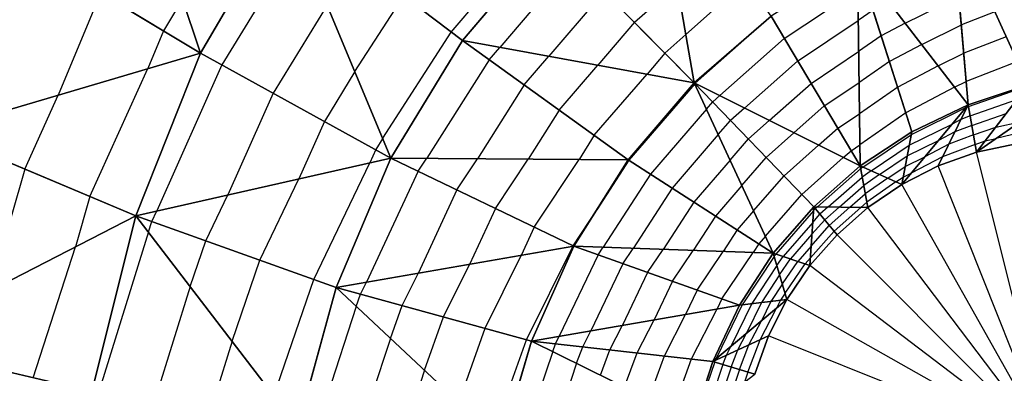
# Model space of a CAD drawing. Units: inches. Extents: x -10 to 10, y -10 to 10.
# Drawn here: x -7.4 to -5.9, y 5.9 to 6.5 of the extents above; entities that cross this region are included whole.
import ezdxf

# ---------------------------------------------------------------- set-up
doc = ezdxf.new("R2010")
doc.units = ezdxf.units.IN
doc.header["$MEASUREMENT"] = 0
for name, color, linetype, true_color in [('Net-Contour Lines', 150, 'Continuous', 0x0080ff), ('Net-Triangles', 153, 'Continuous', 0x6699cc), ('Net-U', 18, 'Continuous', 0x000000), ('Net-V', 254, 'Continuous', 0xcbdade)]:
    doc.layers.add(name, color=color, linetype=linetype, true_color=true_color)

msp = doc.modelspace()

# ---------------------------------------------------------------- linework, layer by layer
at = {"layer": 'Net-Contour Lines'}
for p, q in [((-6.9974, 6.6118, 1.9), (-7.1212, 6.4107, 1.9)), ((-6.7554, 6.4629, 2.2), (-6.6238, 6.6171, 2.2)), ((-6.5602, 6.5765, 2.3), (-6.6778, 6.4384, 2.3)), ((-6.4631, 6.4784, 2.5), (-6.3951, 6.5384, 2.5)), ((-6.2853, 6.5446, 2.6), (-6.3812, 6.4588, 2.6)), ((-7.3145, 6.5249, 1.7), (-7.3819, 6.3624, 1.7)), ((-7.184, 6.5157, 1.8), (-7.2139, 6.4647, 1.8)), ((-6.9088, 6.3998, 2.1), (-6.8311, 6.5202, 2.1)), ((-6.5117, 6.5274, 2.4), (-6.5996, 6.4242, 2.4)), ((-6.2243, 6.4524, 2.8), (-6.1072, 6.5306, 2.8)), ((-6.0314, 6.4769, 3), (-5.9459, 6.5193, 3)), ((-6.9531, 6.5058, 2), (-7.0393, 6.3657, 2)), ((-6.0827, 6.4976, 2.9), (-6.1065, 6.4811, 2.9)), ((-5.8886, 6.4949, 3.1), (-5.942, 6.4743, 3.1)), ((-6.4631, 6.4784, 2.5), (-6.5214, 6.41, 2.5)), ((-6.3664, 6.3814, 2.7), (-6.2519, 6.4825, 2.7)), ((-6.203, 6.4167, 2.9), (-6.1065, 6.4811, 2.9)), ((-6.0314, 6.4769, 3), (-6.0697, 6.4567, 3)), ((-6.0051, 6.443, 3.1), (-5.942, 6.4743, 3.1)), ((-7.2139, 6.4647, 1.8), (-7.2389, 6.4046, 1.8)), ((-6.8645, 6.2938, 2.2), (-6.7554, 6.4629, 2.2)), ((-6.4146, 6.4294, 2.6), (-6.3812, 6.4588, 2.6)), ((-6.3271, 6.3617, 2.8), (-6.2243, 6.4524, 2.8)), ((-6.0697, 6.4567, 3), (-6.1058, 6.4317, 3)), ((-5.8706, 6.4554, 3.2), (-5.9382, 6.4292, 3.2)), ((-6.6948, 6.4187, 2.3), (-6.6778, 6.4384, 2.3)), ((-6.0051, 6.443, 3.1), (-6.0566, 6.4158, 3.1)), ((-6.639, 6.3786, 2.4), (-6.5996, 6.4242, 2.4)), ((-6.4146, 6.4294, 2.6), (-6.4432, 6.3958, 2.6)), ((-6.1817, 6.381, 3), (-6.1058, 6.4317, 3)), ((-5.9789, 6.409, 3.2), (-5.9382, 6.4292, 3.2)), ((-7.1212, 6.4107, 1.9), (-7.2247, 6.178, 1.9)), ((-6.6948, 6.4187, 2.3), (-6.7945, 6.2618, 2.3)), ((-6.5831, 6.3385, 2.5), (-6.5214, 6.41, 2.5)), ((-6.2877, 6.3419, 2.9), (-6.203, 6.4167, 2.9)), ((-6.0566, 6.4158, 3.1), (-6.1052, 6.3822, 3.1)), ((-5.9789, 6.409, 3.2), (-6.0435, 6.3749, 3.2)), ((-5.8526, 6.4158, 3.3), (-5.9343, 6.3842, 3.3)), ((-7.3314, 6.2012, 1.8), (-7.2389, 6.4046, 1.8)), ((-6.9088, 6.3998, 2.1), (-6.9575, 6.3206, 2.1)), ((-6.5273, 6.2984, 2.6), (-6.4432, 6.3958, 2.6)), ((-6.639, 6.3786, 2.4), (-6.7136, 6.2612, 2.4)), ((-6.3672, 6.3806, 2.7), (-6.472, 6.2588, 2.7)), ((-6.3672, 6.3806, 2.7), (-6.3668, 6.381, 2.7)), ((-6.3664, 6.3814, 2.7), (-6.3668, 6.381, 2.7)), ((-6.2483, 6.3222, 3), (-6.1817, 6.381, 3)), ((-6.1605, 6.3453, 3.1), (-6.1052, 6.3822, 3.1)), ((-6.0435, 6.3749, 3.2), (-6.1045, 6.3328, 3.2)), ((-5.9527, 6.3751, 3.3), (-6.0305, 6.3341, 3.3)), ((-5.9527, 6.3751, 3.3), (-5.9343, 6.3842, 3.3)), ((-5.9307, 6.3444, 3.4), (-5.8368, 6.3772, 3.4)), ((-7.4354, 6.2447, 1.7), (-7.3819, 6.3624, 1.7)), ((-7.0393, 6.3657, 2), (-7.1115, 6.2035, 2)), ((-6.3271, 6.3617, 2.8), (-6.3384, 6.3516, 2.8)), ((-6.3484, 6.3401, 2.8), (-6.3384, 6.3516, 2.8)), ((-6.209, 6.3025, 3.1), (-6.1605, 6.3453, 3.1)), ((-6.0217, 6.2995, 3.4), (-5.935, 6.3425, 3.4)), ((-5.9329, 6.3436, 3.4), (-5.935, 6.3425, 3.4)), ((-5.9307, 6.3444, 3.4), (-5.9329, 6.3436, 3.4)), ((-5.928, 6.3293, 3.5), (-5.8536, 6.3553, 3.5)), ((-6.5831, 6.3385, 2.5), (-6.6326, 6.2606, 2.5)), ((-6.3484, 6.3401, 2.8), (-6.4375, 6.2366, 2.8)), ((-6.2877, 6.3419, 2.9), (-6.3099, 6.3221, 2.9)), ((-6.1392, 6.3096, 3.2), (-6.1045, 6.3328, 3.2)), ((-6.0305, 6.3341, 3.3), (-6.1038, 6.2833, 3.3)), ((-5.928, 6.3293, 3.5), (-5.9426, 6.3238, 3.5)), ((-5.9254, 6.3141, 3.6), (-5.8704, 6.3333, 3.6)), ((-6.9575, 6.3206, 2.1), (-6.9983, 6.229, 2.1)), ((-6.3296, 6.2996, 2.9), (-6.3099, 6.3221, 2.9)), ((-6.2483, 6.3222, 3), (-6.2815, 6.2926, 3)), ((-6.025, 6.2825, 3.5), (-5.9568, 6.3164, 3.5)), ((-5.9426, 6.3238, 3.5), (-5.9568, 6.3164, 3.5)), ((-5.9254, 6.3141, 3.6), (-5.9523, 6.304, 3.6)), ((-5.9227, 6.299, 3.7), (-5.8872, 6.3114, 3.7)), ((-5.8872, 6.3114, 3.7), (-5.848, 6.3201, 3.7)), ((-6.5273, 6.2984, 2.6), (-6.5516, 6.26, 2.6)), ((-6.3296, 6.2996, 2.9), (-6.403, 6.2143, 2.9)), ((-6.209, 6.3025, 3.1), (-6.2531, 6.2632, 3.1)), ((-6.1696, 6.2828, 3.2), (-6.1392, 6.3096, 3.2)), ((-6.0992, 6.2477, 3.4), (-6.0217, 6.2995, 3.4)), ((-5.9523, 6.304, 3.6), (-5.9786, 6.2903, 3.6)), ((-5.9227, 6.299, 3.7), (-5.9621, 6.2841, 3.7)), ((-5.8321, 6.3066, 3.8), (-5.8863, 6.2933, 3.8)), ((-6.8645, 6.2938, 2.2), (-6.8757, 6.2756, 2.2)), ((-6.3108, 6.2591, 3), (-6.2815, 6.2926, 3)), ((-6.1696, 6.2828, 3.2), (-6.2246, 6.2337, 3.2)), ((-6.1179, 6.2739, 3.3), (-6.1038, 6.2833, 3.3)), ((-6.0859, 6.2418, 3.5), (-6.025, 6.2825, 3.5)), ((-6.0283, 6.2656, 3.6), (-5.9786, 6.2903, 3.6)), ((-5.9621, 6.2841, 3.7), (-6.0004, 6.2641, 3.7)), ((-5.92, 6.2838, 3.8), (-5.9718, 6.2643, 3.8)), ((-5.92, 6.2838, 3.8), (-5.904, 6.2894, 3.8)), ((-5.904, 6.2894, 3.8), (-5.8863, 6.2933, 3.8)), ((-6.8757, 6.2756, 2.2), (-6.8851, 6.2546, 2.2)), ((-6.1302, 6.263, 3.3), (-6.1179, 6.2739, 3.3)), ((-6.0727, 6.2359, 3.6), (-6.0283, 6.2656, 3.6)), ((-6.0316, 6.2487, 3.7), (-6.0004, 6.2641, 3.7)), ((-5.9718, 6.2643, 3.8), (-6.0222, 6.238, 3.8)), ((-6.9742, 6.0686, 2.2), (-6.8851, 6.2546, 2.2)), ((-6.808, 6.2413, 2.3), (-6.7945, 6.2618, 2.3)), ((-6.7463, 6.2116, 2.4), (-6.7136, 6.2612, 2.4)), ((-6.6846, 6.1818, 2.5), (-6.6326, 6.2606, 2.5)), ((-6.6229, 6.1521, 2.6), (-6.5516, 6.26, 2.6)), ((-6.472, 6.2588, 2.7), (-6.5232, 6.1798, 2.7)), ((-6.3108, 6.2591, 3), (-6.3685, 6.1921, 3)), ((-6.292, 6.2186, 3.1), (-6.2531, 6.2632, 3.1)), ((-6.1302, 6.263, 3.3), (-6.1962, 6.2042, 3.3)), ((-6.0594, 6.23, 3.7), (-6.0316, 6.2487, 3.7)), ((-7.4354, 6.2447, 1.7), (-7.491, 6.0509, 1.7)), ((-6.808, 6.2413, 2.3), (-6.8904, 6.0644, 2.3)), ((-6.4375, 6.2366, 2.8), (-6.513, 6.1201, 2.8)), ((-6.2732, 6.1781, 3.2), (-6.2246, 6.2337, 3.2)), ((-6.1715, 6.1847, 3.4), (-6.1026, 6.2453, 3.4)), ((-6.0992, 6.2477, 3.4), (-6.1026, 6.2453, 3.4)), ((-6.0859, 6.2418, 3.5), (-6.1001, 6.232, 3.5)), ((-6.0727, 6.2359, 3.6), (-6.0977, 6.2187, 3.6)), ((-6.0349, 6.2317, 3.8), (-6.0222, 6.238, 3.8)), ((-7.0603, 6.0995, 2.1), (-6.9983, 6.229, 2.1)), ((-6.292, 6.2186, 3.1), (-6.3339, 6.1699, 3.1)), ((-6.1542, 6.1844, 3.5), (-6.1001, 6.232, 3.5)), ((-6.137, 6.1842, 3.6), (-6.0977, 6.2187, 3.6)), ((-6.0594, 6.23, 3.7), (-6.0952, 6.2054, 3.7)), ((-6.0462, 6.2242, 3.8), (-6.0927, 6.1921, 3.8)), ((-6.0462, 6.2242, 3.8), (-6.0349, 6.2317, 3.8)), ((-7.3314, 6.2012, 1.8), (-7.3544, 6.121, 1.8)), ((-7.1465, 6.1304, 2), (-7.1115, 6.2035, 2)), ((-6.7463, 6.2116, 2.4), (-6.8082, 6.0786, 2.4)), ((-6.403, 6.2143, 2.9), (-6.4652, 6.1184, 2.9)), ((-6.2544, 6.1376, 3.3), (-6.1962, 6.2042, 3.3)), ((-6.1197, 6.1839, 3.7), (-6.0952, 6.2054, 3.7)), ((-6.3685, 6.1921, 3), (-6.4173, 6.1167, 3)), ((-6.1024, 6.1836, 3.8), (-6.0927, 6.1921, 3.8)), ((-7.2326, 6.1613, 1.9), (-7.2247, 6.178, 1.9)), ((-6.6846, 6.1818, 2.5), (-6.726, 6.0929, 2.5)), ((-6.5612, 6.1223, 2.7), (-6.5232, 6.1798, 2.7)), ((-6.3339, 6.1699, 3.1), (-6.3695, 6.1151, 3.1)), ((-6.2732, 6.1781, 3.2), (-6.2994, 6.1477, 3.2)), ((-6.1778, 6.1784, 3.4), (-6.238, 6.1093, 3.4)), ((-6.179, 6.1597, 3.5), (-6.1674, 6.1728, 3.5)), ((-6.1778, 6.1784, 3.4), (-6.1749, 6.1818, 3.4)), ((-6.1715, 6.1847, 3.4), (-6.1749, 6.1818, 3.4)), ((-6.1542, 6.1844, 3.5), (-6.1674, 6.1728, 3.5)), ((-6.137, 6.1842, 3.6), (-6.1599, 6.1638, 3.6)), ((-6.1197, 6.1839, 3.7), (-6.1525, 6.1549, 3.7)), ((-6.1024, 6.1836, 3.8), (-6.145, 6.1459, 3.8)), ((-7.2383, 6.1448, 1.9), (-7.2326, 6.1613, 1.9)), ((-6.179, 6.1597, 3.5), (-6.2262, 6.1054, 3.5)), ((-6.1814, 6.1221, 3.7), (-6.1525, 6.1549, 3.7)), ((-6.1802, 6.1409, 3.6), (-6.1599, 6.1638, 3.6)), ((-7.2383, 6.1448, 1.9), (-7.318, 5.8885, 1.9)), ((-6.6229, 6.1521, 2.6), (-6.6438, 6.1071, 2.6)), ((-6.2994, 6.1477, 3.2), (-6.3216, 6.1134, 3.2)), ((-6.1802, 6.1409, 3.6), (-6.2145, 6.1015, 3.6)), ((-6.1827, 6.1034, 3.8), (-6.145, 6.1459, 3.8)), ((-7.1716, 6.0578, 2), (-7.1465, 6.1304, 2)), ((-6.2649, 6.1254, 3.3), (-6.2738, 6.1117, 3.3)), ((-6.2544, 6.1376, 3.3), (-6.2649, 6.1254, 3.3)), ((-7.4219, 5.9123, 1.8), (-7.3544, 6.121, 1.8)), ((-6.7013, 5.9911, 2.6), (-6.6438, 6.1071, 2.6)), ((-6.6351, 5.973, 2.7), (-6.5616, 6.1214, 2.7)), ((-6.5212, 6.108, 2.8), (-6.583, 5.9786, 2.8)), ((-6.5612, 6.1223, 2.7), (-6.5616, 6.1214, 2.7)), ((-6.5212, 6.108, 2.8), (-6.513, 6.1201, 2.8)), ((-6.4817, 6.094, 2.9), (-6.4652, 6.1184, 2.9)), ((-6.4422, 6.08, 3), (-6.4173, 6.1167, 3)), ((-6.4027, 6.066, 3.1), (-6.3695, 6.1151, 3.1)), ((-6.3632, 6.052, 3.2), (-6.3216, 6.1134, 3.2)), ((-6.3237, 6.038, 3.3), (-6.2738, 6.1117, 3.3)), ((-6.2404, 6.1057, 3.4), (-6.238, 6.1093, 3.4)), ((-6.1814, 6.1221, 3.7), (-6.2028, 6.0976, 3.7)), ((-7.1049, 5.9708, 2.1), (-7.0603, 6.0995, 2.1)), ((-6.7675, 6.0092, 2.5), (-6.726, 6.0929, 2.5)), ((-6.4817, 6.094, 2.9), (-6.5326, 5.9872, 2.9)), ((-6.2404, 6.1057, 3.4), (-6.2913, 6.0286, 3.4)), ((-6.2361, 6.0911, 3.5), (-6.2262, 6.1054, 3.5)), ((-6.2318, 6.0764, 3.6), (-6.2145, 6.1015, 3.6)), ((-6.2274, 6.0618, 3.7), (-6.2028, 6.0976, 3.7)), ((-6.2231, 6.0471, 3.8), (-6.1911, 6.0937, 3.8)), ((-6.1827, 6.1034, 3.8), (-6.1911, 6.0937, 3.8)), ((-6.8336, 6.0272, 2.4), (-6.8082, 6.0786, 2.4)), ((-6.4422, 6.08, 3), (-6.4823, 5.9959, 3)), ((-6.2361, 6.0911, 3.5), (-6.2761, 6.0304, 3.5)), ((-6.2318, 6.0764, 3.6), (-6.2609, 6.0322, 3.6)), ((-7.0382, 5.8838, 2.2), (-6.9742, 6.0686, 2.2)), ((-6.8998, 6.0453, 2.3), (-6.8904, 6.0644, 2.3)), ((-6.4027, 6.066, 3.1), (-6.432, 6.0046, 3.1)), ((-6.2274, 6.0618, 3.7), (-6.2457, 6.034, 3.7)), ((-7.1716, 6.0578, 2), (-7.229, 5.8732, 2)), ((-6.9068, 6.0259, 2.3), (-6.8998, 6.0453, 2.3)), ((-6.3632, 6.052, 3.2), (-6.3816, 6.0133, 3.2)), ((-6.2231, 6.0471, 3.8), (-6.2305, 6.0359, 3.8)), ((-6.2913, 6.0286, 3.4), (-6.3329, 5.943, 3.4)), ((-6.3237, 6.038, 3.3), (-6.3313, 6.0219, 3.3)), ((-6.2761, 6.0304, 3.5), (-6.3088, 5.9631, 3.5)), ((-6.2609, 6.0322, 3.6), (-6.2848, 5.9832, 3.6)), ((-6.2457, 6.034, 3.7), (-6.2607, 6.0033, 3.7)), ((-6.2305, 6.0359, 3.8), (-6.2366, 6.0233, 3.8)), ((-6.9068, 6.0259, 2.3), (-6.9703, 5.8317, 2.3)), ((-6.8524, 5.9751, 2.4), (-6.8336, 6.0272, 2.4)), ((-6.4154, 5.9472, 3.2), (-6.3816, 6.0133, 3.2)), ((-6.372, 5.9423, 3.3), (-6.3313, 6.0219, 3.3)), ((-6.2629, 5.973, 3.8), (-6.2366, 6.0233, 3.8)), ((-6.7979, 5.9243, 2.5), (-6.7675, 6.0092, 2.5)), ((-6.4588, 5.952, 3.1), (-6.432, 6.0046, 3.1)), ((-6.2807, 5.9648, 3.7), (-6.2607, 6.0033, 3.7)), ((-6.7435, 5.8734, 2.6), (-6.7013, 5.9911, 2.6)), ((-6.5457, 5.9618, 2.9), (-6.5326, 5.9872, 2.9)), ((-6.5023, 5.9569, 3), (-6.4823, 5.9959, 3)), ((-6.2986, 5.9567, 3.6), (-6.2848, 5.9832, 3.6)), ((-7.1049, 5.9708, 2.1), (-7.1399, 5.858, 2.1)), ((-6.8524, 5.9751, 2.4), (-6.901, 5.8265, 2.4)), ((-6.6891, 5.8226, 2.7), (-6.6351, 5.973, 2.7)), ((-6.5936, 5.9543, 2.8), (-6.5891, 5.9666, 2.8)), ((-6.5891, 5.9666, 2.8), (-6.583, 5.9786, 2.8)), ((-6.2823, 5.9212, 3.8), (-6.2629, 5.973, 3.8)), ((-6.5936, 5.9543, 2.8), (-6.6408, 5.8133, 2.8)), ((-6.5554, 5.9354, 2.9), (-6.5457, 5.9618, 2.9)), ((-6.5172, 5.9166, 3), (-6.5023, 5.9569, 3)), ((-6.479, 5.8977, 3.1), (-6.4588, 5.952, 3.1)), ((-6.3164, 5.9485, 3.5), (-6.3088, 5.9631, 3.5)), ((-6.3088, 5.9294, 3.6), (-6.2986, 5.9567, 3.6)), ((-6.2956, 5.9253, 3.7), (-6.2807, 5.9648, 3.7)), ((-6.5554, 5.9354, 2.9), (-6.5945, 5.8185, 2.9)), ((-6.4407, 5.8789, 3.2), (-6.4154, 5.9472, 3.2)), ((-6.4025, 5.86, 3.3), (-6.372, 5.9423, 3.3)), ((-6.3353, 5.9376, 3.4), (-6.3665, 5.8453, 3.4)), ((-6.3353, 5.9376, 3.4), (-6.3343, 5.9404, 3.4)), ((-6.3343, 5.9404, 3.4), (-6.3329, 5.943, 3.4)), ((-6.3221, 5.9335, 3.5), (-6.3164, 5.9485, 3.5)), ((-6.7979, 5.9243, 2.5), (-6.8316, 5.8213, 2.5)), ((-6.3221, 5.9335, 3.5), (-6.3468, 5.8604, 3.5)), ((-6.3088, 5.9294, 3.6), (-6.3271, 5.8754, 3.6)), ((-6.2956, 5.9253, 3.7), (-6.3073, 5.8904, 3.7)), ((-6.2823, 5.9212, 3.8), (-6.2876, 5.9055, 3.8))]:
    msp.add_line(p, q, dxfattribs=at)
at = {"layer": 'Net-Triangles'}
for points in [[(-7.3105, 6.892, 1.5443), (-7.4646, 6.6149, 1.5506), (-7.1549, 6.4293, 1.8587)], [(-7.0185, 6.6622, 1.8525), (-7.3105, 6.892, 1.5443), (-7.1549, 6.4293, 1.8587)], [(-6.4329, 6.7549, 2.2279), (-6.5974, 6.6141, 2.2233), (-6.3679, 6.3821, 2.6964)], [(-6.2455, 6.488, 2.7002), (-6.4329, 6.7549, 2.2279), (-6.3679, 6.3821, 2.6964)], [(-5.8357, 6.3786, 3.394), (-5.7945, 6.6944, 2.7389), (-5.9566, 6.6448, 2.7214)], [(-7.0185, 6.6622, 1.8525), (-7.1549, 6.4293, 1.8587), (-6.8514, 6.2622, 2.2298)], [(-6.5974, 6.6141, 2.2233), (-7.0185, 6.6622, 1.8525), (-6.7373, 6.4492, 2.224)], [(-6.7373, 6.4492, 2.224), (-7.0185, 6.6622, 1.8525), (-6.8514, 6.2622, 2.2298)], [(-5.9311, 6.3471, 3.3823), (-5.9566, 6.6448, 2.7214), (-6.1078, 6.5759, 2.7085)], [(-5.8357, 6.3786, 3.394), (-5.9566, 6.6448, 2.7214), (-5.9311, 6.3471, 3.3823)], [(-7.1549, 6.4293, 1.8587), (-7.4646, 6.6149, 1.5506), (-7.5782, 6.3045, 1.5627)], [(-6.3679, 6.3821, 2.6964), (-6.5974, 6.6141, 2.2233), (-6.7373, 6.4492, 2.224)], [(-6.1078, 6.5759, 2.7085), (-6.2455, 6.488, 2.7002), (-6.1034, 6.2496, 3.3683)], [(-5.9311, 6.3471, 3.3823), (-6.1078, 6.5759, 2.7085), (-6.0208, 6.3039, 3.3737)], [(-6.0208, 6.3039, 3.3737), (-6.1078, 6.5759, 2.7085), (-6.1034, 6.2496, 3.3683)], [(-6.1034, 6.2496, 3.3683), (-6.2455, 6.488, 2.7002), (-6.3679, 6.3821, 2.6964)], [(-6.473, 6.2595, 2.6971), (-6.7373, 6.4492, 2.224), (-6.8514, 6.2622, 2.2298)], [(-6.3679, 6.3821, 2.6964), (-6.7373, 6.4492, 2.224), (-6.473, 6.2595, 2.6971)], [(-7.1549, 6.4293, 1.8587), (-7.5782, 6.3045, 1.5627), (-7.258, 6.1704, 1.8706)], [(-6.8514, 6.2622, 2.2298), (-7.1549, 6.4293, 1.8587), (-7.258, 6.1704, 1.8706)], [(-5.8547, 6.2851, 3.892), (-5.7363, 6.3979, 3.4086), (-5.9179, 6.2714, 3.8821)], [(-5.7363, 6.3979, 3.4086), (-5.8357, 6.3786, 3.394), (-5.9179, 6.2714, 3.8821)], [(-6.3679, 6.3821, 2.6964), (-6.473, 6.2595, 2.6971), (-6.2419, 6.1106, 3.3668)], [(-6.1034, 6.2496, 3.3683), (-6.3679, 6.3821, 2.6964), (-6.1774, 6.1848, 3.3659)], [(-6.1774, 6.1848, 3.3659), (-6.3679, 6.3821, 2.6964), (-6.2419, 6.1106, 3.3668)], [(-5.9179, 6.2714, 3.8821), (-5.8357, 6.3786, 3.394), (-5.9311, 6.3471, 3.3823)], [(-5.979, 6.2496, 3.8743), (-5.9311, 6.3471, 3.3823), (-6.0371, 6.2201, 3.8686)], [(-5.9311, 6.3471, 3.3823), (-6.0208, 6.3039, 3.3737), (-6.0371, 6.2201, 3.8686)], [(-5.9179, 6.2714, 3.8821), (-5.9311, 6.3471, 3.3823), (-5.979, 6.2496, 3.8743)], [(-7.258, 6.1704, 1.8706), (-7.5782, 6.3045, 1.5627), (-7.6542, 5.9672, 1.5806)], [(-6.0371, 6.2201, 3.8686), (-6.0208, 6.3039, 3.3737), (-6.1034, 6.2496, 3.3683)], [(-6.8514, 6.2622, 2.2298), (-7.258, 6.1704, 1.8706), (-6.9389, 6.056, 2.2409)], [(-6.5599, 6.1217, 2.7022), (-6.8514, 6.2622, 2.2298), (-6.9389, 6.056, 2.2409)], [(-6.473, 6.2595, 2.6971), (-6.8514, 6.2622, 2.2298), (-6.5599, 6.1217, 2.7022)], [(-6.2419, 6.1106, 3.3668), (-6.473, 6.2595, 2.6971), (-6.5599, 6.1217, 2.7022)], [(-6.0911, 6.1834, 3.8651), (-6.1034, 6.2496, 3.3683), (-6.1774, 6.1848, 3.3659)], [(-6.0371, 6.2201, 3.8686), (-6.1034, 6.2496, 3.3683), (-6.0911, 6.1834, 3.8651)], [(-7.258, 6.1704, 1.8706), (-7.6542, 5.9672, 1.5806), (-7.3285, 5.8903, 1.8882)], [(-7.258, 6.1704, 1.8706), (-7.3285, 5.8903, 1.8882), (-6.9999, 5.8339, 2.2573)], [(-6.9389, 6.056, 2.2409), (-7.258, 6.1704, 1.8706), (-6.9999, 5.8339, 2.2573)], [(-6.1774, 6.1848, 3.3659), (-6.2419, 6.1106, 3.3668), (-6.1834, 6.0911, 3.8651)], [(-6.1402, 6.1402, 3.8639), (-6.1774, 6.1848, 3.3659), (-6.1834, 6.0911, 3.8651)], [(-6.0911, 6.1834, 3.8651), (-6.1774, 6.1848, 3.3659), (-6.1402, 6.1402, 3.8639)], [(-6.5599, 6.1217, 2.7022), (-6.9389, 6.056, 2.2409), (-6.6274, 5.9709, 2.7117)], [(-6.2957, 6.0281, 3.3707), (-6.5599, 6.1217, 2.7022), (-6.6274, 5.9709, 2.7117)], [(-6.2419, 6.1106, 3.3668), (-6.5599, 6.1217, 2.7022), (-6.2957, 6.0281, 3.3707)], [(-6.2419, 6.1106, 3.3668), (-6.2957, 6.0281, 3.3707), (-6.2201, 6.0371, 3.8686)], [(-6.1834, 6.0911, 3.8651), (-6.2419, 6.1106, 3.3668), (-6.2201, 6.0371, 3.8686)], [(-6.9389, 6.056, 2.2409), (-6.9999, 5.8339, 2.2573), (-6.6751, 5.8095, 2.7257)], [(-6.6274, 5.9709, 2.7117), (-6.9389, 6.056, 2.2409), (-6.6751, 5.8095, 2.7257)], [(-6.2201, 6.0371, 3.8686), (-6.2957, 6.0281, 3.3707), (-6.3383, 5.9385, 3.3777)], [(-6.2201, 6.0371, 3.8686), (-6.3383, 5.9385, 3.3777), (-6.2496, 5.979, 3.8743)], [(-6.2957, 6.0281, 3.3707), (-6.6274, 5.9709, 2.7117), (-6.3383, 5.9385, 3.3777)], [(-7.6542, 5.9672, 1.5806), (-7.695, 5.61, 1.6049), (-7.3675, 5.5942, 1.912)], [(-7.3285, 5.8903, 1.8882), (-7.6542, 5.9672, 1.5806), (-7.3675, 5.5942, 1.912)], [(-6.6274, 5.9709, 2.7117), (-6.6751, 5.8095, 2.7257), (-6.3689, 5.8435, 3.3878)], [(-6.3383, 5.9385, 3.3777), (-6.6274, 5.9709, 2.7117), (-6.3689, 5.8435, 3.3878)], [(-6.2496, 5.979, 3.8743), (-6.3383, 5.9385, 3.3777), (-6.2714, 5.9179, 3.8821)], [(-6.3383, 5.9385, 3.3777), (-6.3689, 5.8435, 3.3878), (-6.2714, 5.9179, 3.8821)]]:
    msp.add_3dface(points, dxfattribs=at)
at = {"layer": 'Net-U'}
for p, q in [((-6.7373, 6.4492, 2.224), (-7.0185, 6.6622, 1.8525)), ((-5.9311, 6.3471, 3.3823), (-5.9566, 6.6448, 2.7214)), ((-7.1549, 6.4293, 1.8587), (-7.4646, 6.6149, 1.5506)), ((-6.3679, 6.3821, 2.6964), (-6.5974, 6.6141, 2.2233)), ((-6.0208, 6.3039, 3.3737), (-6.1078, 6.5759, 2.7085)), ((-6.1034, 6.2496, 3.3683), (-6.2455, 6.488, 2.7002)), ((-6.473, 6.2595, 2.6971), (-6.7373, 6.4492, 2.224)), ((-6.8514, 6.2622, 2.2298), (-7.1549, 6.4293, 1.8587)), ((-6.1774, 6.1848, 3.3659), (-6.3679, 6.3821, 2.6964)), ((-5.9179, 6.2714, 3.8821), (-5.8357, 6.3786, 3.394)), ((-5.979, 6.2496, 3.8743), (-5.9311, 6.3471, 3.3823)), ((-7.258, 6.1704, 1.8706), (-7.5782, 6.3045, 1.5627)), ((-6.0371, 6.2201, 3.8686), (-6.0208, 6.3039, 3.3737)), ((-5.8, 5.8, 4), (-5.9179, 6.2714, 3.8821)), ((-6.5599, 6.1217, 2.7022), (-6.8514, 6.2622, 2.2298)), ((-6.2419, 6.1106, 3.3668), (-6.473, 6.2595, 2.6971)), ((-6.0911, 6.1834, 3.8651), (-6.1034, 6.2496, 3.3683)), ((-5.8, 5.8, 4), (-5.979, 6.2496, 3.8743)), ((-5.8, 5.8, 4), (-6.0371, 6.2201, 3.8686)), ((-6.9389, 6.056, 2.2409), (-7.258, 6.1704, 1.8706)), ((-6.1402, 6.1402, 3.8639), (-6.1774, 6.1848, 3.3659)), ((-5.8, 5.8, 4), (-6.0911, 6.1834, 3.8651)), ((-5.8, 5.8, 4), (-6.1402, 6.1402, 3.8639)), ((-6.2957, 6.0281, 3.3707), (-6.5599, 6.1217, 2.7022)), ((-6.1834, 6.0911, 3.8651), (-6.2419, 6.1106, 3.3668)), ((-5.8, 5.8, 4), (-6.1834, 6.0911, 3.8651)), ((-6.6274, 5.9709, 2.7117), (-6.9389, 6.056, 2.2409)), ((-6.2201, 6.0371, 3.8686), (-6.2957, 6.0281, 3.3707)), ((-5.8, 5.8, 4), (-6.2201, 6.0371, 3.8686)), ((-6.3383, 5.9385, 3.3777), (-6.6274, 5.9709, 2.7117)), ((-6.2496, 5.979, 3.8743), (-6.3383, 5.9385, 3.3777)), ((-5.8, 5.8, 4), (-6.2496, 5.979, 3.8743))]:
    msp.add_line(p, q, dxfattribs=at)
at = {"layer": 'Net-V'}
for p, q in [((-7.0185, 6.6622, 1.8525), (-7.1549, 6.4293, 1.8587)), ((-6.5974, 6.6141, 2.2233), (-6.7373, 6.4492, 2.224)), ((-6.2455, 6.488, 2.7002), (-6.3679, 6.3821, 2.6964)), ((-6.7373, 6.4492, 2.224), (-6.8514, 6.2622, 2.2298)), ((-7.1549, 6.4293, 1.8587), (-7.258, 6.1704, 1.8706)), ((-6.3679, 6.3821, 2.6964), (-6.473, 6.2595, 2.6971)), ((-5.8357, 6.3786, 3.394), (-5.9311, 6.3471, 3.3823)), ((-5.9311, 6.3471, 3.3823), (-6.0208, 6.3039, 3.3737)), ((-6.0208, 6.3039, 3.3737), (-6.1034, 6.2496, 3.3683)), ((-5.8547, 6.2851, 3.892), (-5.9179, 6.2714, 3.8821)), ((-5.9179, 6.2714, 3.8821), (-5.979, 6.2496, 3.8743)), ((-6.8514, 6.2622, 2.2298), (-6.9389, 6.056, 2.2409)), ((-6.473, 6.2595, 2.6971), (-6.5599, 6.1217, 2.7022)), ((-6.1034, 6.2496, 3.3683), (-6.1774, 6.1848, 3.3659)), ((-5.979, 6.2496, 3.8743), (-6.0371, 6.2201, 3.8686)), ((-6.0371, 6.2201, 3.8686), (-6.0911, 6.1834, 3.8651)), ((-7.258, 6.1704, 1.8706), (-7.3285, 5.8903, 1.8882)), ((-6.1774, 6.1848, 3.3659), (-6.2419, 6.1106, 3.3668)), ((-6.0911, 6.1834, 3.8651), (-6.1402, 6.1402, 3.8639)), ((-6.1402, 6.1402, 3.8639), (-6.1834, 6.0911, 3.8651)), ((-6.5599, 6.1217, 2.7022), (-6.6274, 5.9709, 2.7117)), ((-6.2419, 6.1106, 3.3668), (-6.2957, 6.0281, 3.3707)), ((-6.1834, 6.0911, 3.8651), (-6.2201, 6.0371, 3.8686)), ((-6.9389, 6.056, 2.2409), (-6.9999, 5.8339, 2.2573)), ((-6.2201, 6.0371, 3.8686), (-6.2496, 5.979, 3.8743)), ((-6.2957, 6.0281, 3.3707), (-6.3383, 5.9385, 3.3777)), ((-6.6274, 5.9709, 2.7117), (-6.6751, 5.8095, 2.7257)), ((-6.2496, 5.979, 3.8743), (-6.2714, 5.9179, 3.8821)), ((-6.3383, 5.9385, 3.3777), (-6.3689, 5.8435, 3.3878))]:
    msp.add_line(p, q, dxfattribs=at)

doc.saveas('drawing.dxf')
